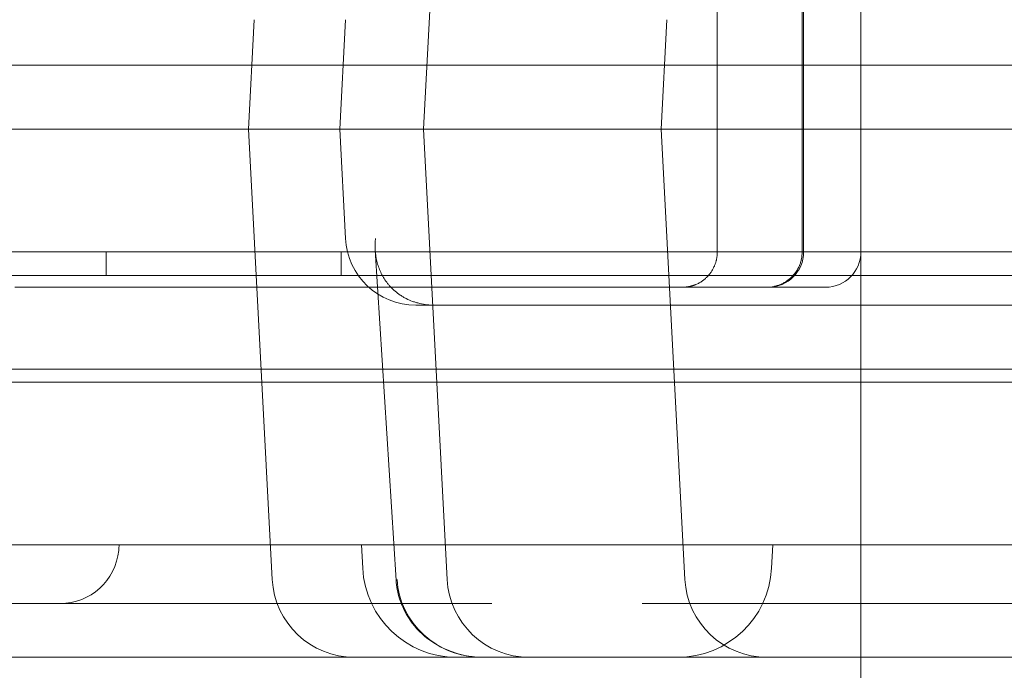
# Model space of a CAD drawing. Units: millimetres. Extents: x 83953 to 94453, y 51117 to 60617.
# Drawn here: x 91567 to 91651, y 56701 to 56756 of the extents above; entities that cross this region are included whole.
import ezdxf

# ---------------------------------------------------------------- set-up
doc = ezdxf.new("R2010")
doc.units = ezdxf.units.MM

# ---------------------------------------------------------------- blocks, each defined once
blk = doc.blocks.new('A$C4AE13D6C')
at = {"color": 0, "linetype": 'Continuous', "lineweight": 0}
for p, q in [((43037.384, 4641.109), (43037.384, 4454.109)), ((43037.51, 4454.109), (43037.51, 4641.109)), ((43042.384, 4633.842), (43042.384, 4454.109)), ((43011.47, 4584.932), (43005.162, 4464.582)), ((43030.166, 4499.952), (43030.166, 4454.109)), ((42990.765, 4473.896), (42990.277, 4464.582)), ((42998.516, 4473.896), (42998.028, 4464.582)), ((43025.396, 4464.582), (43025.884, 4473.896)), ((43132.099, 4470.022), (42297.384, 4470.022)), ((42919.464, 4464.582), (43112.384, 4464.582)), ((42992.287, 4426.215), (42990.277, 4464.582)), ((42998.516, 4455.268), (42998.028, 4464.582)), ((43007.173, 4426.215), (43005.162, 4464.582)), ((43025.396, 4464.582), (43027.407, 4426.215)), ((42278.384, 4454.109), (43186.384, 4454.109)), ((42978.164, 4452.113), (42978.164, 4454.109)), ((42998.164, 4452.113), (42998.164, 4454.109)), ((43002.829, 4426.162), (43001.055, 4454.263)), ((43042.384, 4454.109), (43042.384, 4419.582)), ((43186.384, 4452.113), (42278.384, 4452.113)), ((42970.384, 4451.109), (42992.384, 4451.109)), ((42992.384, 4451.109), (43017.384, 4451.109)), ((43017.384, 4451.109), (43039.384, 4451.109)), ((43004.507, 4449.582), (43004.91, 4449.582)), ((43004.91, 4449.582), (43006.121, 4449.582)), ((43006.344, 4449.582), (43006.121, 4449.582)), ((43006.344, 4449.582), (43125.904, 4449.582)), ((42313.384, 4444.113), (43151.384, 4444.113)), ((43131.254, 4443.022), (42297.384, 4443.022)), ((42974.881, 4429.16), (42996.541, 4429.16)), ((42999.989, 4427.163), (42999.884, 4429.16)), ((43004.466, 4429.16), (43013.353, 4429.16)), ((43021.416, 4429.16), (43030.302, 4429.16)), ((43034.78, 4427.163), (43034.884, 4429.16)), ((43038.227, 4429.16), (43059.887, 4429.16)), ((42973.2, 4424.16), (42964.229, 4424.16)), ((42973.212, 4424.16), (42984.416, 4424.16)), ((42984.416, 4424.16), (43010.881, 4424.16)), ((43023.888, 4424.16), (43050.352, 4424.16)), ((43050.352, 4424.16), (43061.557, 4424.16)), ((43112.384, 4419.582), (42900.258, 4419.582)), ((43042.384, 4419.582), (43042.384, 4369.622))]:
    blk.add_line(p, q, dxfattribs=at)
for centre, radius, start, end in [((43004.507, 4455.582), 6, 183, 270), ((43034.51, 4454.109), 3, 270, 0), ((43039.384, 4454.109), 3, 270, 0), ((42974.245, 4429.16), 5, 270, 354.60144), ((43007.978, 4427.582), 8, 183, 270), ((43026.791, 4427.582), 8, 270, 357), ((42999.278, 4426.582), 7, 183, 270), ((43014.163, 4426.582), 7, 183, 270), ((43034.397, 4426.582), 7, 183, 270)]:
    blk.add_arc(centre, radius, start, end, dxfattribs=at)
blk.add_ellipse((43010.226, 4426.582), major_axis=(7.324, 0), ratio=0.955739, start_param=3.193953, end_param=4.712389, dxfattribs=at)
for points, knots in [([(43006.121, 4449.582), (43005.9, 4449.582), (43005.682, 4449.594), (43005.254, 4449.641), (43005.044, 4449.677), (43004.785, 4449.737), (43004.734, 4449.749), (43004.632, 4449.776), (43004.48, 4449.818), (43004.334, 4449.866), (43004.047, 4449.97), (43003.864, 4450.049), (43003.645, 4450.159), (43003.602, 4450.181), (43003.516, 4450.228), (43003.474, 4450.252), (43003.349, 4450.325), (43003.268, 4450.375), (43003.034, 4450.531), (43002.887, 4450.641), (43002.612, 4450.875), (43002.484, 4450.997), (43002.304, 4451.19), (43002.245, 4451.256), (43002.134, 4451.39), (43002.081, 4451.457), (43001.825, 4451.799), (43001.657, 4452.086), (43001.451, 4452.534), (43001.39, 4452.686), (43001.309, 4452.919), (43001.284, 4452.998), (43001.238, 4453.155), (43001.217, 4453.234), (43001.121, 4453.63), (43001.073, 4453.952), (43001.044, 4454.44), (43001.041, 4454.604), (43001.047, 4454.852), (43001.052, 4454.976), (43001.063, 4455.121), (43001.069, 4455.184), (43001.073, 4455.226), (43001.075, 4455.247), (43001.077, 4455.268)], [0, 0, 0, 0, 0.0625, 0.0625, 0.125, 0.125, 0.140625, 0.140625, 0.15625, 0.1875, 0.1875, 0.25, 0.25, 0.265625, 0.265625, 0.28125, 0.28125, 0.3125, 0.3125, 0.375, 0.375, 0.4375, 0.4375, 0.46875, 0.46875, 0.5, 0.5, 0.625, 0.625, 0.6875, 0.6875, 0.71875, 0.71875, 0.75, 0.75, 0.875, 0.875, 0.9375, 0.9375, 0.96875, 0.984375, 0.992188, 0.992188, 1, 1, 1, 1]), ([(43027.21, 4451.109), (43027.227, 4451.109), (43027.262, 4451.109), (43027.313, 4451.11), (43027.364, 4451.113), (43027.413, 4451.116), (43027.462, 4451.119), (43027.51, 4451.124), (43027.557, 4451.129), (43027.603, 4451.135), (43027.648, 4451.142), (43027.691, 4451.149), (43027.734, 4451.156), (43027.776, 4451.164), (43027.817, 4451.173), (43027.857, 4451.181), (43027.896, 4451.191), (43027.935, 4451.2), (43027.972, 4451.21), (43028.008, 4451.22), (43028.043, 4451.23), (43028.077, 4451.241), (43028.11, 4451.251), (43028.142, 4451.262), (43028.174, 4451.273), (43028.204, 4451.283), (43028.233, 4451.294), (43028.262, 4451.305), (43028.289, 4451.316), (43028.316, 4451.327), (43028.429, 4451.374), (43028.62, 4451.466), (43028.874, 4451.623), (43029.1, 4451.796), (43029.31, 4451.991), (43029.503, 4452.207), (43029.677, 4452.447), (43029.824, 4452.698), (43029.92, 4452.904), (43029.98, 4453.06), (43030.015, 4453.162), (43030.047, 4453.265), (43030.075, 4453.369), (43030.1, 4453.474), (43030.12, 4453.579), (43030.137, 4453.684), (43030.15, 4453.79), (43030.159, 4453.896), (43030.165, 4454.003), (43030.165, 4454.073), (43030.166, 4454.109)], [0, 0, 0, 0, 0.0112995, 0.0224092, 0.0333291, 0.044059, 0.0545991, 0.0649494, 0.0751098, 0.0850804, 0.0948611, 0.1044519, 0.1138529, 0.123064, 0.1320853, 0.1409167, 0.1495582, 0.1580099, 0.1662718, 0.1743438, 0.1822259, 0.1899182, 0.1974206, 0.2047332, 0.2118559, 0.2187888, 0.2255318, 0.2320849, 0.2384482, 0.2446217, 0.2506052, 0.317523, 0.381432, 0.4423326, 0.5002257, 0.5646909, 0.6277998, 0.6895545, 0.7499574, 0.7729578, 0.7959039, 0.8187959, 0.8416339, 0.864418, 0.8871484, 0.9098253, 0.9324487, 0.9550189, 0.9775359, 1, 1, 1, 1]), ([(43037.384, 4454.109), (43037.384, 4453.91), (43037.365, 4453.716), (43037.308, 4453.428), (43037.284, 4453.333), (43037.227, 4453.145), (43037.193, 4453.051), (43037.08, 4452.779), (43036.988, 4452.606), (43036.852, 4452.403), (43036.824, 4452.362), (43036.765, 4452.283), (43036.735, 4452.244), (43036.641, 4452.13), (43036.575, 4452.057), (43036.367, 4451.849), (43036.216, 4451.725), (43036.011, 4451.588), (43035.969, 4451.562), (43035.885, 4451.511), (43035.842, 4451.487), (43035.712, 4451.417), (43035.535, 4451.333), (43035.351, 4451.267), (43035.21, 4451.225), (43035.163, 4451.211), (43035.067, 4451.187), (43035.019, 4451.176), (43034.777, 4451.128), (43034.581, 4451.109), (43034.383, 4451.109)], [0, 0, 0, 0, 0.125, 0.125, 0.1875, 0.1875, 0.25, 0.25, 0.375, 0.375, 0.40625, 0.40625, 0.4375, 0.4375, 0.5, 0.5, 0.625, 0.625, 0.65625, 0.65625, 0.6875, 0.6875, 0.75, 0.8125, 0.8125, 0.84375, 0.84375, 0.875, 0.875, 1, 1, 1, 1]), ([(42974.881, 4429.16), (42974.686, 4429.16), (42974.492, 4429.16), (42974.102, 4429.16), (42973.908, 4429.16), (42973.616, 4429.16), (42973.519, 4429.16), (42973.325, 4429.16), (42973.228, 4429.16), (42972.938, 4429.16), (42972.749, 4429.16), (42972.379, 4429.16), (42972.198, 4429.16), (42971.932, 4429.16), (42971.844, 4429.16), (42971.671, 4429.16), (42971.585, 4429.16), (42971.334, 4429.16), (42971.174, 4429.16), (42970.868, 4429.16), (42970.723, 4429.16), (42970.515, 4429.16), (42970.448, 4429.16), (42970.317, 4429.16), (42970.254, 4429.16), (42970.071, 4429.16), (42969.848, 4429.16), (42969.664, 4429.16), (42969.541, 4429.16), (42969.502, 4429.16), (42969.43, 4429.16), (42969.397, 4429.16), (42969.306, 4429.16), (42969.207, 4429.16), (42969.153, 4429.16), (42969.129, 4429.16), (42969.124, 4429.16), (42969.121, 4429.16), (42969.121, 4429.16), (42969.121, 4429.16)], [0, 0, 0, 0, 0.0625, 0.0625, 0.125, 0.125, 0.15625, 0.15625, 0.1875, 0.1875, 0.25, 0.25, 0.3125, 0.3125, 0.34375, 0.34375, 0.375, 0.375, 0.4375, 0.4375, 0.5, 0.5, 0.53125, 0.53125, 0.5625, 0.5625, 0.625, 0.6875, 0.6875, 0.71875, 0.71875, 0.75, 0.75, 0.8125, 0.875, 0.875, 0.90625, 0.90625, 0.9180291, 0.9180291, 0.9180291, 0.9180291]), ([(43004.466, 4429.16), (43004.435, 4429.16), (43004.39, 4429.16), (43004.275, 4429.16), (43004.204, 4429.16), (43004.078, 4429.16), (43004.033, 4429.16), (43003.96, 4429.16), (43003.934, 4429.16), (43003.883, 4429.16), (43003.856, 4429.16), (43003.72, 4429.16), (43003.599, 4429.16), (43003.337, 4429.16), (43003.195, 4429.16), (43002.965, 4429.16), (43002.885, 4429.16), (43002.722, 4429.16), (43002.639, 4429.16), (43002.383, 4429.16), (43002.205, 4429.16), (43001.926, 4429.16), (43001.832, 4429.16), (43001.687, 4429.16), (43001.638, 4429.16), (43001.539, 4429.16), (43001.489, 4429.16), (43001.239, 4429.16), (43001.036, 4429.16), (43000.622, 4429.16), (43000.412, 4429.16), (43000.092, 4429.16), (42999.984, 4429.16), (42999.768, 4429.16), (42999.66, 4429.16), (42999.337, 4429.16), (42999.124, 4429.16), (42998.699, 4429.16), (42998.487, 4429.16), (42998.173, 4429.16), (42998.069, 4429.16), (42997.864, 4429.16), (42997.763, 4429.16), (42997.465, 4429.16), (42997.272, 4429.16), (42996.991, 4429.16), (42996.899, 4429.16), (42996.718, 4429.16), (42996.628, 4429.16), (42996.541, 4429.16)], [0, 0, 0, 0, 0.0625, 0.0625, 0.125, 0.125, 0.15625, 0.15625, 0.171875, 0.171875, 0.1875, 0.1875, 0.25, 0.25, 0.3125, 0.3125, 0.34375, 0.34375, 0.375, 0.375, 0.4375, 0.4375, 0.46875, 0.46875, 0.484375, 0.484375, 0.5, 0.5, 0.5625, 0.5625, 0.625, 0.625, 0.65625, 0.65625, 0.6875, 0.6875, 0.75, 0.75, 0.8125, 0.8125, 0.84375, 0.84375, 0.875, 0.875, 0.9375, 0.9375, 0.96875, 0.96875, 1, 1, 1, 1]), ([(43021.416, 4429.16), (43021.299, 4429.16), (43021.175, 4429.16), (43020.91, 4429.16), (43020.769, 4429.16), (43020.547, 4429.16), (43020.47, 4429.16), (43020.314, 4429.16), (43020.234, 4429.16), (43019.988, 4429.16), (43019.819, 4429.16), (43019.472, 4429.16), (43019.294, 4429.16), (43019.02, 4429.16), (43018.927, 4429.16), (43018.739, 4429.16), (43018.644, 4429.16), (43018.357, 4429.16), (43018.165, 4429.16), (43017.779, 4429.16), (43017.584, 4429.16), (43017.291, 4429.16), (43017.193, 4429.16), (43016.997, 4429.16), (43016.898, 4429.16), (43016.606, 4429.16), (43016.223, 4429.16), (43015.85, 4429.16), (43015.574, 4429.16), (43015.483, 4429.16), (43015.302, 4429.16), (43015.213, 4429.16), (43014.952, 4429.16), (43014.615, 4429.16), (43014.304, 4429.16), (43014.08, 4429.16), (43014.006, 4429.16), (43013.864, 4429.16), (43013.795, 4429.16), (43013.594, 4429.16), (43013.469, 4429.16), (43013.353, 4429.16)], [0, 0, 0, 0, 0.0625, 0.0625, 0.125, 0.125, 0.15625, 0.15625, 0.1875, 0.1875, 0.25, 0.25, 0.3125, 0.3125, 0.34375, 0.34375, 0.375, 0.375, 0.4375, 0.4375, 0.5, 0.5, 0.53125, 0.53125, 0.5625, 0.5625, 0.625, 0.6875, 0.6875, 0.71875, 0.71875, 0.75, 0.75, 0.8125, 0.875, 0.875, 0.90625, 0.90625, 0.9375, 0.9375, 1, 1, 1, 1]), ([(43038.227, 4429.16), (43038.053, 4429.16), (43037.873, 4429.16), (43037.499, 4429.16), (43037.306, 4429.16), (43037.007, 4429.16), (43036.906, 4429.16), (43036.752, 4429.16), (43036.7, 4429.16), (43036.596, 4429.16), (43036.544, 4429.16), (43036.283, 4429.16), (43036.073, 4429.16), (43035.648, 4429.16), (43035.434, 4429.16), (43035.11, 4429.16), (43035.001, 4429.16), (43034.786, 4429.16), (43034.678, 4429.16), (43034.359, 4429.16), (43034.15, 4429.16), (43033.839, 4429.16), (43033.736, 4429.16), (43033.583, 4429.16), (43033.532, 4429.16), (43033.431, 4429.16), (43033.38, 4429.16), (43033.13, 4429.16), (43032.938, 4429.16), (43032.566, 4429.16), (43032.388, 4429.16), (43032.131, 4429.16), (43032.047, 4429.16), (43031.884, 4429.16), (43031.805, 4429.16), (43031.576, 4429.16), (43031.434, 4429.16), (43031.171, 4429.16), (43031.05, 4429.16), (43030.885, 4429.16), (43030.834, 4429.16), (43030.737, 4429.16), (43030.692, 4429.16), (43030.566, 4429.16), (43030.495, 4429.16), (43030.408, 4429.16), (43030.382, 4429.16), (43030.337, 4429.16), (43030.318, 4429.16), (43030.302, 4429.16)], [0, 0, 0, 0, 0.0625, 0.0625, 0.125, 0.125, 0.15625, 0.15625, 0.171875, 0.171875, 0.1875, 0.1875, 0.25, 0.25, 0.3125, 0.3125, 0.34375, 0.34375, 0.375, 0.375, 0.4375, 0.4375, 0.46875, 0.46875, 0.484375, 0.484375, 0.5, 0.5, 0.5625, 0.5625, 0.625, 0.625, 0.65625, 0.65625, 0.6875, 0.6875, 0.75, 0.75, 0.8125, 0.8125, 0.84375, 0.84375, 0.875, 0.875, 0.9375, 0.9375, 0.96875, 0.96875, 1, 1, 1, 1]), ([(43010.206, 4419.582), (43010.202, 4419.582), (43010.197, 4419.582), (43010.176, 4419.582), (43010.161, 4419.582), (43010.101, 4419.582), (43010.056, 4419.583), (43009.874, 4419.588), (43009.738, 4419.596), (43009.192, 4419.639), (43008.781, 4419.704), (43007.558, 4420), (43006.758, 4420.337), (43005.343, 4421.252), (43004.71, 4421.829), (43003.736, 4423.114), (43003.367, 4423.824), (43002.967, 4425.081), (43002.863, 4425.621), (43002.829, 4426.162)], [0, 0, 0, 0, 0.015893, 0.015893, 0.063492, 0.063492, 0.206286, 0.206286, 0.634789, 0.634789, 1.923561, 1.923561, 4.551587, 4.551587, 7.09584, 7.09584, 9.436494, 9.436494, 11.062959, 11.062959, 11.062959, 11.062959])]:
    blk.add_open_spline(points, degree=3, knots=knots, dxfattribs=at)
for points in [[(42979.267, 4429.16), (42979.252, 4429.003), (42979.237, 4428.846), (42979.223, 4428.69)], [(42973.212, 4424.16), (42973.208, 4424.16), (42973.205, 4424.16), (42973.2, 4424.16)], [(43010.985, 4424.16), (43010.95, 4424.16), (43010.915, 4424.16), (43010.881, 4424.16)], [(43023.888, 4424.16), (43023.853, 4424.16), (43023.819, 4424.16), (43023.784, 4424.16)]]:
    blk.add_open_spline(points, degree=3, dxfattribs=at)

msp = doc.modelspace()

# ---------------------------------------------------------------- block references
msp.add_blockref('A$C4AE13D6C', (48596.201, 52282.126))

doc.saveas('drawing.dxf')
